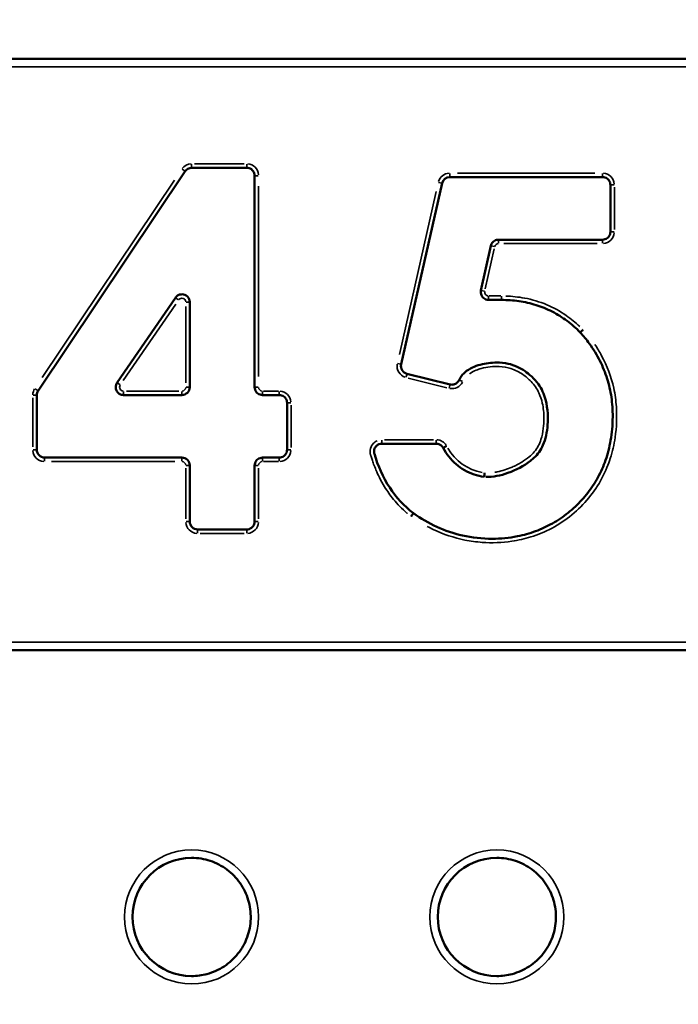
# Model space of a CAD drawing. Units: millimetres. Extents: x 44 to 10575, y 6 to 7087.
# Drawn here: x 8584 to 8751, y 4814 to 5064 of the extents above; entities that cross this region are included whole.
import ezdxf

# ---------------------------------------------------------------- set-up
doc = ezdxf.new("R2010")
doc.units = ezdxf.units.MM
doc.header["$MEASUREMENT"] = 0
doc.layers.add('Visible (ISO)', color=7, linetype='Continuous', lineweight=50)
doc.layers.add('Visible Narrow (ISO)', color=7, linetype='Continuous', lineweight=35)
doc.styles.get("Standard").update_dxf_attribs({"font": 'square721_bt_roman.ttf'})
doc.dimstyles.get("Standard").update_dxf_attribs({"dimtxt": 200, "dimasz": 100, "dimexe": 0.18, "dimexo": 0.0625, "dimgap": 40, "dimtad": 1, "dimdec": 0, "dimlfac": 0.1, "dimrnd": 5, "dimzin": 0, "dimdsep": 46, "dimtxsty": 'Standard', "dimcen": 0.09, "dimse1": 1, "dimse2": 1, "dimadec": 0, "dimazin": 0, "dimtfac": 1, "dimtdec": 0, "dimtofl": 0, "dimtmove": 0, "dimatfit": 3, "dimfxl": 1, "dimtolj": 1, "dimtzin": 0, "dimarcsym": 0})

# ---------------------------------------------------------------- blocks, each defined once
blk = doc.blocks.new('*D8')
at = {"color": 0, "lineweight": -2, "transparency": 16777216}
blk.add_line((7456.45, 6838.47), (10213.91, 6838.47), dxfattribs=at)
at = {"color": 0, "transparency": 16777216}
for points in [[(7456.45, 6855.14), (7456.45, 6821.8), (7356.45, 6838.47)], [(10213.91, 6855.14), (10213.91, 6821.8), (10313.91, 6838.47)]]:
    blk.add_solid(points, dxfattribs=at)
at = {"layer": 'Defpoints', "color": 0, "transparency": 16777216}
for p in [(10313.91, 6838.47), (7356.45, 4121.94), (10313.91, 4121.94)]:
    blk.add_point(p, dxfattribs=at)
at = {"color": 0, "transparency": 16777216, "insert": (8577.49, 7083.57), "char_height": 200, "attachment_point": 1}
blk.add_mtext('\\A1;295', dxfattribs=at)
blk = doc.blocks.new('*D10')
at = {"color": 0, "lineweight": -2, "transparency": 16777216}
blk.add_line((7189.91, 6641.05), (7189.91, 4213.94), dxfattribs=at)
at = {"color": 0, "transparency": 16777216}
for points in [[(7173.24, 6641.05), (7206.57, 6641.05), (7189.91, 6741.05)], [(7173.24, 4213.94), (7206.57, 4213.94), (7189.91, 4113.94)]]:
    blk.add_solid(points, dxfattribs=at)
at = {"layer": 'Defpoints', "color": 0, "transparency": 16777216}
for p in [(9108.43, 6741.05), (7189.91, 4113.94), (9093.91, 4113.94)]:
    blk.add_point(p, dxfattribs=at)
at = {"color": 0, "transparency": 16777216, "insert": (6944.8, 5169.81), "char_height": 200, "attachment_point": 1, "rotation": 90}
blk.add_mtext('\\A1;265', dxfattribs=at)

msp = doc.modelspace()

# ---------------------------------------------------------------- linework, layer by layer
at = {"layer": 'Visible (ISO)'}
for p, q in [((9044.28, 5053.94), (8334.28, 5053.94)), ((8588.44, 4969.74), (8625.74, 5025.41)), ((8627.4, 5026.3), (8641.39, 5026.3)), ((8643.39, 5024.3), (8643.39, 4970.65)), ((8692.93, 5023.94), (8731.69, 5023.94)), ((8680.59, 4976.44), (8690.98, 5022.38)), ((8733.69, 5021.94), (8733.69, 5010.06)), ((8703.34, 5006.49), (8700.83, 4995.2)), ((8731.69, 5008.06), (8705.29, 5008.06)), ((8624.92, 4994.2), (8624.92, 4994.2)), ((8623.28, 4993.33), (8608.49, 4971.78)), ((8626.92, 4970.65), (8626.92, 4992.2)), ((8702.78, 4992.77), (8706.04, 4992.77)), ((8704.87, 4976.88), (8704.87, 4976.88)), ((8692.99, 4971.32), (8682.06, 4974.06)), ((8588.1, 4954.77), (8588.1, 4968.63)), ((8610.13, 4968.65), (8624.92, 4968.65)), ((8645.39, 4968.65), (8649.63, 4968.65)), ((8651.63, 4966.65), (8651.63, 4954.77)), ((8675.7, 4956.3), (8689.48, 4956.3)), ((8624.92, 4952.77), (8590.1, 4952.77)), ((8649.63, 4952.77), (8645.39, 4952.77)), ((8626.92, 4936.53), (8626.92, 4950.77)), ((8643.39, 4950.77), (8643.39, 4936.53)), ((8683.69, 4938.65), (8683.69, 4938.65)), ((8641.39, 4934.53), (8628.92, 4934.53)), ((8334.28, 4903.94), (9044.28, 4903.94))]:
    msp.add_line(p, q, dxfattribs=at)
for centre, radius, start, end in [((8627.4, 5024.3), 2, 90, 146.1738), ((8692.93, 5021.94), 2, 90, 167.2547), ((8624.92, 4992.2), 2, 0, 90), ((8682.54, 4976), 2, 167.2547, 255.9638), ((8590.1, 4968.63), 2, 146.1738, 180), ((8624.92, 4970.65), 2, 270, 0), ((8693.47, 4973.26), 2, 255.9638, 269.9988), ((8590.1, 4954.77), 2, 180, 270), ((8624.92, 4950.77), 2, 0, 90), ((8628.92, 4936.53), 2, 180, 270), ((8627.4, 4836.22), 15, 90.0001, 269.9999), ((8704.87, 4836.22), 15, 90.0001, 269.9999)]:
    msp.add_arc(centre, radius, start, end, dxfattribs=at)
for points, knots in [([(8641.39, 5026.3), (8641.6, 5026.3), (8641.81, 5026.26), (8642.21, 5026.13), (8642.4, 5026.04), (8642.74, 5025.79), (8642.89, 5025.64), (8643.14, 5025.3), (8643.23, 5025.11), (8643.36, 5024.71), (8643.39, 5024.5), (8643.39, 5024.3)], [0, 0, 0, 0, 0.314159, 0.314159, 0.628319, 0.628319, 0.942478, 0.942478, 1.256637, 1.256637, 1.570796, 1.570796, 1.570796, 1.570796]), ([(8731.69, 5023.94), (8731.9, 5023.94), (8732.11, 5023.91), (8732.51, 5023.78), (8732.7, 5023.68), (8733.03, 5023.44), (8733.18, 5023.29), (8733.43, 5022.95), (8733.53, 5022.76), (8733.66, 5022.36), (8733.69, 5022.15), (8733.69, 5021.94)], [0, 0, 0, 0, 0.314159, 0.314159, 0.628319, 0.628319, 0.942478, 0.942478, 1.256637, 1.256637, 1.570796, 1.570796, 1.570796, 1.570796]), ([(8733.69, 5010.06), (8733.69, 5009.85), (8733.66, 5009.64), (8733.53, 5009.24), (8733.43, 5009.05), (8733.18, 5008.71), (8733.03, 5008.57), (8732.7, 5008.32), (8732.51, 5008.22), (8732.11, 5008.09), (8731.9, 5008.06), (8731.69, 5008.06)], [1.570796, 1.570796, 1.570796, 1.570796, 1.884956, 1.884956, 2.199115, 2.199115, 2.513274, 2.513274, 2.827433, 2.827433, 3.141593, 3.141593, 3.141593, 3.141593]), ([(8705.29, 5008.06), (8705.11, 5008.06), (8704.93, 5008.04), (8704.59, 5007.94), (8704.42, 5007.87), (8704.11, 5007.68), (8703.97, 5007.57), (8703.72, 5007.31), (8703.61, 5007.16), (8703.44, 5006.84), (8703.38, 5006.67), (8703.34, 5006.49)], [0, 0, 0, 0, 0.270425, 0.270425, 0.540851, 0.540851, 0.811276, 0.811276, 1.081702, 1.081702, 1.352127, 1.352127, 1.352127, 1.352127]), ([(8624.92, 4994.2), (8624.79, 4994.2), (8624.67, 4994.19), (8624.41, 4994.14), (8624.29, 4994.1), (8624.05, 4994), (8623.93, 4993.94), (8623.72, 4993.8), (8623.62, 4993.72), (8623.43, 4993.54), (8623.35, 4993.44), (8623.28, 4993.33)], [6.2831851, 6.2831851, 6.2831851, 6.2831851, 6.4770534, 6.4770534, 6.6709218, 6.6709218, 6.8647902, 6.8647902, 7.0586586, 7.0586586, 7.2525269, 7.2525269, 7.2525269, 7.2525269]), ([(8700.83, 4995.2), (8700.78, 4994.99), (8700.77, 4994.78), (8700.82, 4994.35), (8700.87, 4994.14), (8701.05, 4993.75), (8701.16, 4993.57), (8701.45, 4993.26), (8701.62, 4993.12), (8701.99, 4992.92), (8702.2, 4992.84), (8702.53, 4992.78), (8702.66, 4992.77), (8702.78, 4992.77)], [1.352127, 1.352127, 1.352127, 1.352127, 1.672127, 1.672127, 1.992127, 1.992127, 2.312127, 2.312127, 2.632127, 2.632127, 2.952127, 2.952127, 3.141593, 3.141593, 3.141593, 3.141593]), ([(8706.04, 4992.77), (8707.53, 4992.77), (8709.02, 4992.67), (8711.96, 4992.25), (8713.41, 4991.93), (8716.23, 4991.04), (8717.6, 4990.48), (8720.23, 4989.13), (8721.49, 4988.34), (8723.87, 4986.57), (8724.96, 4985.62), (8726.04, 4984.53)], [0, 0, 0, 0, 0.460454, 0.460454, 0.920909, 0.920909, 1.381363, 1.381363, 1.841817, 1.841817, 2.302272, 2.302272, 2.302272, 2.302272]), ([(8726.04, 4984.53), (8726.87, 4983.61), (8727.61, 4982.7), (8728.85, 4981.01), (8729.34, 4980.26), (8730.25, 4978.77), (8730.66, 4978.04), (8731.77, 4975.83), (8732.38, 4974.33), (8733.35, 4971.26), (8733.7, 4969.7), (8734.18, 4966.47), (8734.29, 4964.8), (8734.27, 4962.09), (8734.22, 4961.04), (8734.04, 4959.04), (8733.92, 4958.08), (8733.6, 4956.26), (8733.42, 4955.39), (8732.98, 4953.72), (8732.74, 4952.91), (8731.93, 4950.61), (8731.28, 4949.14), (8729.77, 4946.37), (8728.91, 4945.07), (8727, 4942.6), (8725.94, 4941.44), (8724.21, 4939.81), (8723.58, 4939.26), (8721.69, 4937.75), (8720.35, 4936.85), (8717.59, 4935.29), (8716.18, 4934.64), (8713.22, 4933.55), (8711.67, 4933.11), (8709.04, 4932.59), (8707.98, 4932.43), (8705.83, 4932.23), (8704.76, 4932.18), (8703.69, 4932.18)], [-9.580741, -9.580741, -9.580741, -9.580741, -9.211123, -9.211123, -8.936422, -8.936422, -8.676774, -8.676774, -8.175217, -8.175217, -7.684302, -7.684302, -7.174562, -7.174562, -6.851917, -6.851917, -6.55757, -6.55757, -6.284653, -6.284653, -6.026479, -6.026479, -5.52933, -5.52933, -5.053819, -5.053819, -4.570191, -4.570191, -4.316341, -4.316341, -3.824052, -3.824052, -3.341939, -3.341939, -2.849642, -2.849642, -2.519013, -2.519013, -2.188384, -2.188384, -2.188384, -2.188384]), ([(8726.77, 4985.22), (8726.77, 4985.22), (8726.77, 4985.22), (8726.67, 4985.12), (8726.57, 4985.03), (8726.4, 4984.87), (8726.32, 4984.79), (8726.18, 4984.67), (8726.13, 4984.62), (8726.06, 4984.55), (8726.04, 4984.53), (8726.04, 4984.53)], [-0.1576045, -0.1576045, -0.1576045, -0.1576045, -0.1571476, -0.1571476, -0.1171837, -0.1171837, -0.0781107, -0.0781107, -0.0390518, -0.0390518, -0.000001, -0.000001, -0.000001, -0.000001]), ([(8704.87, 4976.88), (8704.16, 4976.88), (8703.45, 4976.84), (8702.05, 4976.66), (8701.36, 4976.52), (8699.99, 4976.15), (8699.31, 4975.91), (8697.99, 4975.28), (8697.34, 4974.89), (8696.49, 4974.15), (8696.23, 4973.89), (8695.72, 4973.26), (8695.49, 4972.87), (8695.31, 4972.46)], [-0.9869053, -0.9869053, -0.9869053, -0.9869053, -0.7895242, -0.7895242, -0.5921432, -0.5921432, -0.3947621, -0.3947621, -0.1973811, -0.1973811, -0.1063164, -0.1063164, 0, 0, 0, 0]), ([(8702.08, 4947.86), (8703.89, 4947.86), (8705.8, 4948.21), (8709.75, 4949.58), (8711.72, 4950.65), (8713.6, 4952.1), (8713.77, 4952.24), (8714.05, 4952.48), (8714.17, 4952.58), (8715.27, 4953.61), (8716.02, 4954.69), (8717.27, 4957.46), (8717.63, 4959.21), (8717.86, 4962.68), (8717.88, 4965.05), (8716.83, 4968.89), (8716.25, 4970.23), (8714.45, 4972.78), (8712.98, 4974.01), (8710.74, 4975.58), (8709.34, 4976.23), (8706.77, 4976.8), (8705.77, 4976.89), (8704.87, 4976.89)], [-3.732342, -3.732342, -3.732342, -3.732342, -3.3126, -3.3126, -2.858614, -2.858614, -2.816537, -2.816537, -2.781527, -2.781527, -2.49425, -2.49425, -2.131358, -2.131358, -1.840929, -1.840929, -1.673449, -1.673449, -1.48134, -1.48134, -1.211342, -1.211342, -1.035717, -1.035717, -1.035717, -1.035717]), ([(8608.49, 4971.78), (8608.36, 4971.6), (8608.27, 4971.41), (8608.15, 4971), (8608.13, 4970.78), (8608.14, 4970.36), (8608.19, 4970.15), (8608.34, 4969.75), (8608.44, 4969.56), (8608.71, 4969.23), (8608.87, 4969.08), (8609.23, 4968.85), (8609.43, 4968.76), (8609.8, 4968.67), (8609.97, 4968.65), (8610.13, 4968.65)], [0.969342, 0.969342, 0.969342, 0.969342, 1.289342, 1.289342, 1.609342, 1.609342, 1.929342, 1.929342, 2.249342, 2.249342, 2.569342, 2.569342, 2.889342, 2.889342, 3.141593, 3.141593, 3.141593, 3.141593]), ([(8695.31, 4972.46), (8695.24, 4972.32), (8695.17, 4972.19), (8694.98, 4971.94), (8694.87, 4971.83), (8694.64, 4971.63), (8694.51, 4971.54), (8694.23, 4971.41), (8694.08, 4971.35), (8693.78, 4971.28), (8693.63, 4971.26), (8693.47, 4971.26)], [1.982377, 1.982377, 1.982377, 1.982377, 2.21422, 2.21422, 2.446063, 2.446063, 2.677906, 2.677906, 2.90975, 2.90975, 3.141593, 3.141593, 3.141593, 3.141593]), ([(8643.39, 4970.65), (8643.39, 4970.44), (8643.43, 4970.23), (8643.56, 4969.83), (8643.65, 4969.64), (8643.9, 4969.3), (8644.05, 4969.15), (8644.39, 4968.91), (8644.58, 4968.81), (8644.98, 4968.68), (8645.19, 4968.65), (8645.39, 4968.65)], [1.570796, 1.570796, 1.570796, 1.570796, 1.884956, 1.884956, 2.199115, 2.199115, 2.513274, 2.513274, 2.827433, 2.827433, 3.141593, 3.141593, 3.141593, 3.141593]), ([(8649.63, 4968.65), (8649.84, 4968.65), (8650.05, 4968.62), (8650.45, 4968.49), (8650.64, 4968.39), (8650.98, 4968.14), (8651.13, 4967.99), (8651.37, 4967.65), (8651.47, 4967.47), (8651.6, 4967.07), (8651.63, 4966.86), (8651.63, 4966.65)], [6.283185, 6.283185, 6.283185, 6.283185, 6.597345, 6.597345, 6.911504, 6.911504, 7.225663, 7.225663, 7.539822, 7.539822, 7.853982, 7.853982, 7.853982, 7.853982]), ([(8651.63, 4954.77), (8651.63, 4954.56), (8651.6, 4954.35), (8651.47, 4953.95), (8651.37, 4953.76), (8651.13, 4953.42), (8650.98, 4953.27), (8650.64, 4953.02), (8650.45, 4952.93), (8650.05, 4952.8), (8649.84, 4952.77), (8649.63, 4952.77)], [1.570796, 1.570796, 1.570796, 1.570796, 1.884956, 1.884956, 2.199115, 2.199115, 2.513274, 2.513274, 2.827433, 2.827433, 3.141593, 3.141593, 3.141593, 3.141593]), ([(8683.69, 4938.65), (8681.33, 4940.48), (8679.34, 4942.65), (8675.96, 4947.79), (8674.69, 4950.69), (8673.78, 4953.72), (8673.78, 4953.72), (8673.78, 4953.72), (8673.78, 4953.72), (8673.78, 4953.72), (8673.78, 4953.72), (8673.78, 4953.72), (8673.78, 4953.72), (8673.78, 4953.73), (8673.78, 4953.74), (8673.77, 4953.76), (8673.76, 4953.78), (8673.72, 4953.97), (8673.7, 4954.14), (8673.7, 4954.58), (8673.75, 4954.84), (8673.96, 4955.32), (8674.1, 4955.53), (8674.47, 4955.9), (8674.69, 4956.04), (8675.17, 4956.24), (8675.43, 4956.3), (8675.7, 4956.3)], [-8.619201, -8.619201, -8.619201, -8.619201, -4.615326, -4.615326, -0.373502, -0.373502, -0.373501, -0.373501, -0.373497, -0.373497, -0.373433, -0.373433, -0.373172, -0.373172, -0.370999, -0.370999, -0.365109, -0.365109, -0.313403, -0.313403, -0.234522, -0.234522, -0.157105, -0.157105, -0.07943, -0.07943, 0, 0, 0, 0]), ([(8689.48, 4956.3), (8689.62, 4956.3), (8689.77, 4956.28), (8690.05, 4956.22), (8690.18, 4956.17), (8690.44, 4956.05), (8690.57, 4955.98), (8690.8, 4955.81), (8690.9, 4955.71), (8691.09, 4955.49), (8691.17, 4955.37), (8691.24, 4955.25)], [6.283185, 6.283185, 6.283185, 6.283185, 6.498146, 6.498146, 6.713107, 6.713107, 6.928068, 6.928068, 7.143029, 7.143029, 7.35799, 7.35799, 7.35799, 7.35799]), ([(8692.12, 4955.71), (8692.12, 4955.71), (8692.12, 4955.71), (8692.1, 4955.7), (8692.09, 4955.7), (8692.07, 4955.68), (8692.05, 4955.67), (8692.01, 4955.65), (8691.98, 4955.64), (8691.89, 4955.59), (8691.83, 4955.56), (8691.67, 4955.47), (8691.58, 4955.42), (8691.41, 4955.34), (8691.35, 4955.31), (8691.26, 4955.26), (8691.24, 4955.25), (8691.24, 4955.25)], [-0.1574703, -0.1574703, -0.1574703, -0.1574703, -0.1564751, -0.1564751, -0.1524519, -0.1524519, -0.1474118, -0.1474118, -0.1373409, -0.1373409, -0.1171919, -0.1171919, -0.0781262, -0.0781262, -0.0390625, -0.0390625, -0.0000013, -0.0000013, -0.0000013, -0.0000013]), ([(8691.24, 4955.25), (8691.64, 4954.46), (8692.13, 4953.71), (8693.22, 4952.32), (8693.83, 4951.68), (8695.18, 4950.52), (8695.9, 4950.01), (8697.44, 4949.13), (8698.25, 4948.77), (8699.92, 4948.2), (8700.79, 4947.99), (8701.67, 4947.87)], [2.0460218, 2.0460218, 2.0460218, 2.0460218, 2.2379588, 2.2379588, 2.4298959, 2.4298959, 2.621833, 2.621833, 2.81377, 2.81377, 3.0057071, 3.0057071, 3.0057071, 3.0057071]), ([(8645.39, 4952.77), (8645.19, 4952.77), (8644.98, 4952.73), (8644.58, 4952.6), (8644.39, 4952.51), (8644.05, 4952.26), (8643.9, 4952.11), (8643.65, 4951.77), (8643.56, 4951.58), (8643.43, 4951.18), (8643.39, 4950.98), (8643.39, 4950.77)], [0, 0, 0, 0, 0.314159, 0.314159, 0.628319, 0.628319, 0.942478, 0.942478, 1.256637, 1.256637, 1.570796, 1.570796, 1.570796, 1.570796]), ([(8701.75, 4948.87), (8701.75, 4948.87), (8701.75, 4948.87), (8701.74, 4948.73), (8701.73, 4948.6), (8701.71, 4948.36), (8701.7, 4948.25), (8701.68, 4948.07), (8701.68, 4947.99), (8701.67, 4947.9), (8701.67, 4947.87), (8701.67, 4947.87)], [-0.0004569, -0.0004569, -0.0004569, -0.0004569, 0, 0, 0.0400883, 0.0400883, 0.0791897, 0.0791897, 0.1182333, 0.1182333, 0.1572488, 0.1572488, 0.1572488, 0.1572488]), ([(8643.39, 4936.53), (8643.39, 4936.32), (8643.36, 4936.11), (8643.23, 4935.71), (8643.14, 4935.52), (8642.89, 4935.19), (8642.74, 4935.04), (8642.4, 4934.79), (8642.21, 4934.69), (8641.81, 4934.56), (8641.6, 4934.53), (8641.39, 4934.53)], [1.570796, 1.570796, 1.570796, 1.570796, 1.884956, 1.884956, 2.199115, 2.199115, 2.513274, 2.513274, 2.827433, 2.827433, 3.141593, 3.141593, 3.141593, 3.141593]), ([(8683.09, 4937.84), (8683.1, 4937.84), (8683.1, 4937.85), (8683.18, 4937.95), (8683.25, 4938.06), (8683.4, 4938.26), (8683.46, 4938.34), (8683.57, 4938.49), (8683.62, 4938.55), (8683.67, 4938.63), (8683.69, 4938.65), (8683.69, 4938.65)], [-0.0004578, -0.0004578, -0.0004578, -0.0004578, 0, 0, 0.0399606, 0.0399606, 0.0790333, 0.0790333, 0.1180932, 0.1180932, 0.1571466, 0.1571466, 0.1571466, 0.1571466]), ([(8703.69, 4932.17), (8701.16, 4932.17), (8698.62, 4932.44), (8691.62, 4934.01), (8687.51, 4935.97), (8683.69, 4938.65)], [-2.150195, -2.150195, -2.150195, -2.150195, -1.401048, -1.401048, 0, 0, 0, 0]), ([(8627.4, 4851.22), (8629, 4851.22), (8630.6, 4850.96), (8633.64, 4849.95), (8635.08, 4849.2), (8637.64, 4847.29), (8638.77, 4846.13), (8640.61, 4843.51), (8641.31, 4842.05), (8642.23, 4838.99), (8642.44, 4837.38), (8642.35, 4834.18), (8642.05, 4832.59), (8640.95, 4829.58), (8640.16, 4828.17), (8638.18, 4825.66), (8636.98, 4824.56), (8634.31, 4822.81), (8632.83, 4822.14), (8630.02, 4821.39), (8628.71, 4821.22), (8627.4, 4821.22)], [0, 0, 0, 0, 0.32, 0.32, 0.64, 0.64, 0.96, 0.96, 1.28, 1.28, 1.6, 1.6, 1.92, 1.92, 2.24, 2.24, 2.56, 2.56, 2.88, 2.88, 3.141593, 3.141593, 3.141593, 3.141593]), ([(8704.87, 4851.22), (8706.47, 4851.22), (8708.07, 4850.96), (8711.1, 4849.95), (8712.54, 4849.2), (8715.11, 4847.29), (8716.24, 4846.13), (8718.07, 4843.51), (8718.78, 4842.05), (8719.69, 4838.99), (8719.91, 4837.38), (8719.81, 4834.18), (8719.51, 4832.59), (8718.41, 4829.58), (8717.62, 4828.17), (8715.64, 4825.66), (8714.44, 4824.56), (8711.77, 4822.81), (8710.29, 4822.14), (8707.48, 4821.39), (8706.17, 4821.22), (8704.87, 4821.22)], [6.283185, 6.283185, 6.283185, 6.283185, 6.603185, 6.603185, 6.923185, 6.923185, 7.243185, 7.243185, 7.563185, 7.563185, 7.883185, 7.883185, 8.203185, 8.203185, 8.523185, 8.523185, 8.843185, 8.843185, 9.163185, 9.163185, 9.424778, 9.424778, 9.424778, 9.424778])]:
    msp.add_open_spline(points, degree=3, knots=knots, dxfattribs=at)
at = {"layer": 'Visible Narrow (ISO)'}
for p, q in [((8369.78, 5051.94), (9008.78, 5051.94)), ((8640.7, 5027.3), (8628.1, 5027.3)), ((8625.74, 5025.41), (8624.98, 5025.92)), ((8625.74, 5025.41), (8625.74, 5025.41)), ((8644.32, 5024.3), (8643.4, 5024.3)), ((8729.75, 5024.94), (8694.87, 5024.94)), ((8623.05, 5023.18), (8589.47, 4973.08)), ((8590.3, 4972.53), (8623.88, 5022.63)), ((8644.39, 4973.33), (8644.39, 5021.61)), ((8690.98, 5022.38), (8690.08, 5022.59)), ((8690.98, 5022.38), (8690.98, 5022.38)), ((8734.61, 5021.94), (8733.69, 5021.94)), ((8689.49, 5020.31), (8680.14, 4978.96)), ((8681.11, 4978.74), (8690.46, 5020.09)), ((8734.69, 5010.65), (8734.69, 5021.35)), ((8734.61, 5010.06), (8733.69, 5010.06)), ((8703.34, 5006.49), (8704.24, 5006.29)), ((8706.61, 5007.06), (8730.37, 5007.06)), ((8701.93, 4995.55), (8704.19, 5005.71)), ((8700.83, 4995.2), (8701.73, 4995)), ((8610.05, 4972.29), (8623.36, 4991.69)), ((8624.03, 4992.81), (8623.28, 4993.33)), ((8626, 4992.2), (8626.92, 4992.2)), ((8626.92, 4992.2), (8626.92, 4992.2)), ((8705.88, 4993.77), (8702.95, 4993.77)), ((8625.92, 4991.12), (8625.92, 4971.73)), ((8626.92, 4971.73), (8626.92, 4991.12)), ((8680.59, 4976.44), (8679.69, 4976.64)), ((8680.59, 4976.44), (8680.59, 4976.44)), ((8692.44, 4971.46), (8682.6, 4973.92)), ((8608.49, 4971.78), (8609.24, 4971.26)), ((8682.36, 4972.95), (8692.2, 4970.49)), ((8695.31, 4972.46), (8696.15, 4972.1)), ((8588.44, 4969.74), (8587.67, 4970.25)), ((8588.44, 4969.74), (8588.44, 4969.74)), ((8624.18, 4969.65), (8610.87, 4969.65)), ((8626, 4970.65), (8626.92, 4970.65)), ((8626.92, 4970.65), (8626.92, 4970.65)), ((8643.4, 4970.65), (8644.32, 4970.65)), ((8649.42, 4969.65), (8645.61, 4969.65)), ((8587.1, 4967.94), (8587.1, 4955.46)), ((8587.18, 4968.63), (8588.1, 4968.63)), ((8588.1, 4955.46), (8588.1, 4967.94)), ((8652.55, 4966.65), (8651.63, 4966.65)), ((8652.63, 4955.36), (8652.63, 4966.05)), ((8688.79, 4957.3), (8676.39, 4957.3)), ((8587.18, 4954.77), (8588.1, 4954.77)), ((8652.55, 4954.77), (8651.63, 4954.77)), ((8591.84, 4951.77), (8623.18, 4951.77)), ((8645.61, 4951.77), (8649.42, 4951.77)), ((8625.92, 4950.05), (8625.92, 4937.24)), ((8626, 4950.77), (8626.92, 4950.77)), ((8626.92, 4937.24), (8626.92, 4950.05)), ((8644.32, 4950.77), (8643.4, 4950.77)), ((8644.39, 4937.24), (8644.39, 4950.05)), ((8626, 4936.53), (8626.92, 4936.53)), ((8644.32, 4936.53), (8643.4, 4936.53)), ((8629.55, 4933.53), (8640.77, 4933.53)), ((9008.78, 4905.94), (8369.78, 4905.94))]:
    msp.add_line(p, q, dxfattribs=at)
for centre in [(8627.4, 4836.22), (8704.87, 4836.22)]:
    msp.add_circle(centre, 17, dxfattribs=at)
for centre, radius, start, end in [((8627.4, 5024.3), 3, 92.8087, 143.3651), ((8641.39, 5024.3), 3, 4.5, 85.5), ((8627.4, 5024.3), 2, 92.8087, 143.3651), ((8692.93, 5021.94), 3, 93.8627, 163.392), ((8692.93, 5021.94), 2, 93.8627, 163.392), ((8731.69, 5021.94), 3, 4.5, 85.5), ((8731.69, 5010.06), 3, 274.5, 355.5), ((8705.29, 5006.06), 1, 93.8736, 163.5976), ((8624.92, 4992.2), 2, 4.5, 85.5), ((8702.78, 4994.77), 1, 172.5976, 264.8736), ((8624.92, 4992.2), 1, 7.277, 138.2622), ((8682.54, 4976), 3, 171.6902, 251.5283), ((8682.54, 4976), 2, 171.6902, 251.5283), ((8693.47, 4973.26), 3, 259.9865, 332.3955), ((8590.1, 4968.63), 3, 147.8651, 178.3087), ((8590.1, 4968.63), 2, 147.8651, 178.3087), ((8610.13, 4970.65), 1, 151.7622, 263.777), ((8624.92, 4970.65), 1, 274.5, 355.5), ((8624.92, 4970.65), 2, 274.5, 355.5), ((8645.39, 4970.65), 1, 184.5, 265.5), ((8649.63, 4966.65), 3, 4.5, 85.5), ((8693.47, 4973.26), 2, 256.6656, 269.2982), ((8689.48, 4954.3), 3, 31.2864, 86.9098), ((8590.1, 4954.77), 3, 184.5, 265.5), ((8590.1, 4954.77), 2, 184.5, 265.5), ((8649.63, 4954.77), 3, 274.5, 355.5), ((8703.54, 4961.58), 12.83, 209.9271, 259.2376), ((8624.92, 4950.77), 1, 4.5, 85.5), ((8624.92, 4950.77), 2, 4.5, 85.5), ((8645.39, 4950.77), 1, 94.5, 175.5), ((8628.92, 4936.53), 3, 184.5, 265.5), ((8628.92, 4936.53), 2, 184.5, 265.5), ((8641.39, 4936.53), 3, 274.5, 355.5), ((8627.4, 4836.22), 15, 99, 261), ((8704.87, 4836.22), 15, 99, 261)]:
    msp.add_arc(centre, radius, start, end, dxfattribs=at)
for centre, major_axis, start_param, end_param in [((8627.4, 5027.3), (0, -1), 4.790928, 6.204645), ((8641.39, 5027.3), (0, -1), 4.790928, 6.204645), ((8692.93, 5024.94), (0, -1), 4.790928, 6.204645), ((8731.69, 5024.94), (0, -1), 4.790928, 6.204645), ((8705.29, 5007.06), (0, 1), 0.07854, 1.492257), ((8731.69, 5007.06), (0, 1), 0.07854, 1.492257), ((8702.78, 4993.77), (0, -1), 4.790929, 6.204645), ((8706.04, 4993.77), (0, -1), 4.790928, 6.204645), ((8681.81, 4973.09), (0.243, 0.97), 0.078544, 1.49226), ((8610.13, 4969.65), (0, -1), 4.790928, 6.204645), ((8624.92, 4969.65), (0, -1), 4.790928, 6.204645), ((8645.39, 4969.65), (0, -1), 4.790928, 6.204645), ((8649.63, 4969.65), (0, -1), 4.790928, 6.204645), ((8692.75, 4970.35), (0.243, 0.97), 0.078544, 1.49226), ((8675.7, 4957.3), (0, -1), 4.790928, 6.204645), ((8689.48, 4957.3), (0, -1), 4.790928, 6.204645), ((8590.1, 4951.77), (0, 1), 0.07854, 1.492257), ((8624.92, 4951.77), (0, 1), 0.07854, 1.492257), ((8645.39, 4951.77), (0, 1), 0.07854, 1.492257), ((8649.63, 4951.77), (0, 1), 0.078541, 1.492257), ((8628.92, 4933.53), (0, 1), 0.07854, 1.492257), ((8641.39, 4933.53), (0, 1), 0.07854, 1.492257)]:
    msp.add_ellipse(centre, major_axis=major_axis, ratio=0.000014, start_param=start_param, end_param=end_param, dxfattribs=at)
for points, knots in [([(8725.94, 4986.02), (8724.85, 4987.04), (8723.68, 4987.99), (8720.91, 4989.91), (8719.26, 4990.83), (8715.72, 4992.32), (8713.83, 4992.88), (8710.35, 4993.53), (8708.77, 4993.69), (8707.19, 4993.75)], [-2.189656, -2.189656, -2.189656, -2.189656, -1.740162, -1.740162, -1.178053, -1.178053, -0.589027, -0.589027, -0.115245, -0.115245, -0.115245, -0.115245]), ([(8687.18, 4935.32), (8687.7, 4935.04), (8688.22, 4934.78), (8691.29, 4933.31), (8693.96, 4932.41), (8698.19, 4931.56), (8699.67, 4931.37), (8703.66, 4931.09), (8706.17, 4931.17), (8710.31, 4931.78), (8711.94, 4932.15), (8714.41, 4932.92), (8715.28, 4933.23), (8717.99, 4934.34), (8719.79, 4935.3), (8723.16, 4937.57), (8724.74, 4938.87), (8726.16, 4940.29), (8727.57, 4941.71), (8728.87, 4943.27), (8731.11, 4946.62), (8732.07, 4948.42), (8733.13, 4951.01), (8733.41, 4951.78), (8734.22, 4954.29), (8734.62, 4956.08), (8735.27, 4960.47), (8735.37, 4963.05), (8735.1, 4967.23), (8734.88, 4968.81), (8733.91, 4973.26), (8732.88, 4976.03), (8730.94, 4979.59), (8730.37, 4980.53), (8729.75, 4981.44)], [0.476778, 0.476778, 0.476778, 0.476778, 0.65085, 0.65085, 1.49241, 1.49241, 1.936108, 1.936108, 2.684726, 2.684726, 3.181072, 3.181072, 3.456162, 3.456162, 4.059922, 4.059922, 4.663686, 4.663686, 4.663686, 5.263318, 5.263318, 5.862945, 5.862945, 6.105526, 6.105526, 6.65088, 6.65088, 7.424048, 7.424048, 7.896459, 7.896459, 8.776946, 8.776946, 9.104076, 9.104076, 9.104076, 9.104076]), ([(8703.96, 4947.98), (8704.37, 4948.03), (8704.78, 4948.1), (8706.54, 4948.45), (8707.85, 4948.87), (8710.02, 4949.81), (8710.88, 4950.27), (8712.4, 4951.21), (8713.06, 4951.68), (8713.69, 4952.18), (8714.21, 4952.59), (8714.7, 4953.07), (8715.56, 4954.11), (8715.94, 4954.67), (8716.56, 4955.84), (8716.82, 4956.45), (8717.34, 4958.05), (8717.54, 4959.05), (8717.76, 4960.94), (8717.81, 4961.86), (8717.81, 4962.77), (8717.81, 4964.11), (8717.68, 4965.47), (8717.17, 4967.74), (8716.87, 4968.69), (8715.92, 4970.75), (8715.2, 4971.84), (8714.28, 4972.77), (8713.59, 4973.45), (8712.85, 4974.1), (8711.06, 4975.35), (8709.94, 4975.94), (8708.24, 4976.48), (8707.71, 4976.6), (8707.18, 4976.69)], [-5.058146, -5.058146, -5.058146, -5.058146, -4.942524, -4.942524, -4.552121, -4.552121, -4.275596, -4.275596, -4.046679, -4.046679, -4.046679, -3.866205, -3.866205, -3.685731, -3.685731, -3.506575, -3.506575, -3.225952, -3.225952, -2.964632, -2.964632, -2.964632, -2.581901, -2.581901, -2.310073, -2.310073, -1.959539, -1.959539, -1.959539, -1.685883, -1.685883, -1.350128, -1.350128, -1.201181, -1.201181, -1.201181, -1.201181]), ([(8697.94, 4974.04), (8697.98, 4974.07), (8698.03, 4974.1), (8698.57, 4974.46), (8699.09, 4974.72), (8700.04, 4975.1), (8700.47, 4975.24), (8701.65, 4975.57), (8702.41, 4975.71), (8703.95, 4975.87), (8704.71, 4975.9), (8706.49, 4975.83), (8707.49, 4975.67), (8709.53, 4975.02), (8710.56, 4974.49), (8712.22, 4973.32), (8712.92, 4972.71), (8713.57, 4972.06), (8714.4, 4971.23), (8715.06, 4970.24), (8715.93, 4968.34), (8716.21, 4967.47), (8716.69, 4965.34), (8716.81, 4964.05), (8716.81, 4962.77), (8716.81, 4961.89), (8716.76, 4961.01), (8716.55, 4959.22), (8716.36, 4958.28), (8715.88, 4956.81), (8715.65, 4956.26), (8715.09, 4955.2), (8714.75, 4954.69), (8713.97, 4953.76), (8713.53, 4953.33), (8713.06, 4952.96), (8712.47, 4952.48), (8711.84, 4952.04), (8710.4, 4951.15), (8709.57, 4950.71), (8707.52, 4949.81), (8706.27, 4949.41), (8704.79, 4949.12), (8704.58, 4949.08), (8704.38, 4949.05)], [0.263355, 0.263355, 0.263355, 0.263355, 0.281016, 0.281016, 0.454854, 0.454854, 0.588159, 0.588159, 0.820542, 0.820542, 1.047198, 1.047198, 1.350128, 1.350128, 1.685883, 1.685883, 1.959539, 1.959539, 1.959539, 2.310073, 2.310073, 2.581901, 2.581901, 2.964632, 2.964632, 2.964632, 3.225952, 3.225952, 3.506575, 3.506575, 3.685731, 3.685731, 3.866205, 3.866205, 4.046679, 4.046679, 4.046679, 4.275596, 4.275596, 4.552121, 4.552121, 4.942524, 4.942524, 5.003753, 5.003753, 5.003753, 5.003753]), ([(8674.5, 4957.05), (8674.16, 4956.9), (8673.84, 4956.68), (8673.31, 4956.15), (8673.09, 4955.82), (8672.71, 4954.94), (8672.64, 4954.33), (8672.76, 4953.65), (8672.79, 4953.54), (8672.82, 4953.43), (8672.84, 4953.37), (8672.86, 4953.31), (8672.98, 4952.93), (8673.08, 4952.62), (8673.31, 4951.91), (8673.45, 4951.52), (8673.78, 4950.63), (8673.98, 4950.14), (8674.46, 4949), (8674.75, 4948.36), (8675.47, 4946.93), (8675.91, 4946.13), (8677.07, 4944.24), (8677.82, 4943.18), (8679.68, 4940.92), (8680.82, 4939.75), (8682.09, 4938.66), (8682.12, 4938.64), (8682.15, 4938.61)], [0.122219, 0.122219, 0.122219, 0.122219, 0.234, 0.234, 0.348463, 0.348463, 0.521425, 0.521425, 0.555595, 0.555595, 0.555595, 0.575144, 0.575144, 0.674207, 0.674207, 0.79698, 0.79698, 0.956585, 0.956585, 1.164071, 1.164071, 1.433804, 1.433804, 1.823736, 1.823736, 2.311009, 2.311009, 2.322152, 2.322152, 2.322152, 2.322152]), ([(8682.77, 4939.39), (8682.75, 4939.41), (8682.73, 4939.43), (8681.52, 4940.47), (8680.41, 4941.6), (8678.63, 4943.78), (8677.9, 4944.8), (8676.77, 4946.63), (8676.35, 4947.4), (8675.65, 4948.79), (8675.37, 4949.41), (8674.9, 4950.51), (8674.71, 4951), (8674.39, 4951.86), (8674.26, 4952.24), (8674.03, 4952.92), (8673.93, 4953.23), (8673.82, 4953.6), (8673.8, 4953.66), (8673.78, 4953.72), (8673.76, 4953.79), (8673.74, 4953.87), (8673.66, 4954.32), (8673.71, 4954.72), (8673.96, 4955.31), (8674.1, 4955.53), (8674.46, 4955.89), (8674.67, 4956.03), (8674.9, 4956.13)], [-2.319762, -2.319762, -2.319762, -2.319762, -2.311009, -2.311009, -1.823736, -1.823736, -1.433804, -1.433804, -1.164071, -1.164071, -0.956585, -0.956585, -0.79698, -0.79698, -0.674207, -0.674207, -0.575144, -0.575144, -0.555595, -0.555595, -0.555595, -0.521425, -0.521425, -0.348463, -0.348463, -0.234, -0.234, -0.122093, -0.122093, -0.122093, -0.122093]), ([(8702.62, 4932.19), (8702.16, 4932.21), (8701.69, 4932.23), (8699.78, 4932.36), (8698.34, 4932.55), (8694.24, 4933.37), (8691.65, 4934.25), (8687.58, 4936.19), (8686.05, 4937.07), (8684.57, 4938.05)], [-2.078965, -2.078965, -2.078965, -2.078965, -1.936108, -1.936108, -1.49241, -1.49241, -0.65085, -0.65085, -0.109419, -0.109419, -0.109419, -0.109419])]:
    msp.add_open_spline(points, degree=3, knots=knots, dxfattribs=at)

# ---------------------------------------------------------------- dimensions: what is measured, and where the dimension line sits
for base, p1, p2, angle, picture, middle in [((10313.91, 6838.47), (7356.45, 4121.94), (10313.91, 4121.94), 180, '*D8', (8835.18, 6838.47)), ((7189.91, 4113.94), (9108.43, 6741.05), (9093.91, 4113.94), 90, '*D10', (7189.91, 5427.5))]:
    dim = msp.add_linear_dim(base=base, p1=p1, p2=p2, angle=angle, dimstyle='Standard')
    dim.commit()
    dim.dimension.update_dxf_attribs({"geometry": picture, "text_midpoint": middle, "dimtype": 160})

doc.saveas('drawing.dxf')
